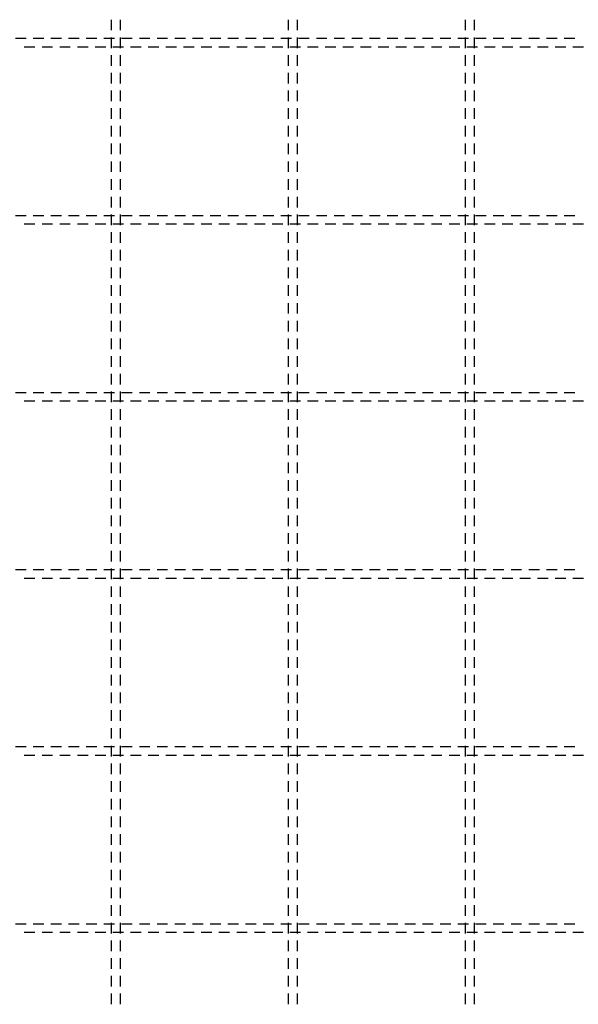
# Model space of a CAD drawing. Units: millimetres. Extents: x 184043 to 210293, y -74795 to -58118.
# Drawn here: x 198562 to 199193, y -64813 to -63701 of the extents above; entities that cross this region are included whole.
import ezdxf

# ---------------------------------------------------------------- set-up
doc = ezdxf.new("R2010")
doc.units = ezdxf.units.MM
doc.header["$LTSCALE"] = 20
doc.layers.add('P_xxxPŘÍČNÉ-HORNÍ', color=31, linetype='Continuous')

msp = doc.modelspace()

# ---------------------------------------------------------------- linework, layer by layer
at = {"layer": 'P_xxxPŘÍČNÉ-HORNÍ'}
for points in [[(198665.3, -63713), (198665.3, -63701)], [(198675.3, -63701), (198675.3, -63713)], [(198865.3, -63713), (198865.3, -63701)], [(198875.3, -63701), (198875.3, -63713)], [(199065.3, -63713), (199065.3, -63701)], [(199075.3, -63701), (199075.3, -63713)], [(198556.8, -63722), (198568.8, -63722)], [(198576.8, -63722), (198588.8, -63722)], [(198596.8, -63722), (198608.8, -63722)], [(198616.8, -63722), (198628.8, -63722)], [(198636.8, -63722), (198648.8, -63722)], [(198656.8, -63722), (198668.8, -63722)], [(198665.3, -63733), (198665.3, -63721)], [(198675.3, -63721), (198675.3, -63733)], [(198676.8, -63722), (198688.8, -63722)], [(198696.8, -63722), (198708.8, -63722)], [(198716.8, -63722), (198728.8, -63722)], [(198736.8, -63722), (198748.8, -63722)], [(198756.8, -63722), (198768.8, -63722)], [(198776.8, -63722), (198788.8, -63722)], [(198796.8, -63722), (198808.8, -63722)], [(198816.8, -63722), (198828.8, -63722)], [(198836.8, -63722), (198848.8, -63722)], [(198856.8, -63722), (198868.8, -63722)], [(198865.3, -63733), (198865.3, -63721)], [(198875.3, -63721), (198875.3, -63733)], [(198876.8, -63722), (198888.8, -63722)], [(198896.8, -63722), (198908.8, -63722)], [(198916.8, -63722), (198928.8, -63722)], [(198936.8, -63722), (198948.8, -63722)], [(198956.8, -63722), (198968.8, -63722)], [(198976.8, -63722), (198988.8, -63722)], [(198996.8, -63722), (199008.8, -63722)], [(199016.8, -63722), (199028.8, -63722)], [(199036.8, -63722), (199048.8, -63722)], [(199056.8, -63722), (199068.8, -63722)], [(199065.3, -63733), (199065.3, -63721)], [(199075.3, -63721), (199075.3, -63733)], [(199076.8, -63722), (199088.8, -63722)], [(199096.8, -63722), (199108.8, -63722)], [(199116.8, -63722), (199128.8, -63722)], [(199136.8, -63722), (199148.8, -63722)], [(199156.8, -63722), (199168.8, -63722)], [(199176.8, -63722), (199188.8, -63722)], [(198578.8, -63732), (198566.8, -63732)], [(198598.8, -63732), (198586.8, -63732)], [(198618.8, -63732), (198606.8, -63732)], [(198638.8, -63732), (198626.8, -63732)], [(198658.8, -63732), (198646.8, -63732)], [(198678.8, -63732), (198666.8, -63732)], [(198698.8, -63732), (198686.8, -63732)], [(198718.8, -63732), (198706.8, -63732)], [(198738.8, -63732), (198726.8, -63732)], [(198758.8, -63732), (198746.8, -63732)], [(198778.8, -63732), (198766.8, -63732)], [(198798.8, -63732), (198786.8, -63732)], [(198818.8, -63732), (198806.8, -63732)], [(198838.8, -63732), (198826.8, -63732)], [(198858.8, -63732), (198846.8, -63732)], [(198878.8, -63732), (198866.8, -63732)], [(198898.8, -63732), (198886.8, -63732)], [(198918.8, -63732), (198906.8, -63732)], [(198938.8, -63732), (198926.8, -63732)], [(198958.8, -63732), (198946.8, -63732)], [(198978.8, -63732), (198966.8, -63732)], [(198998.8, -63732), (198986.8, -63732)], [(199018.8, -63732), (199006.8, -63732)], [(199038.8, -63732), (199026.8, -63732)], [(199058.8, -63732), (199046.8, -63732)], [(199078.8, -63732), (199066.8, -63732)], [(199098.8, -63732), (199086.8, -63732)], [(199118.8, -63732), (199106.8, -63732)], [(199138.8, -63732), (199126.8, -63732)], [(199158.8, -63732), (199146.8, -63732)], [(199178.8, -63732), (199166.8, -63732)], [(199198.8, -63732), (199186.8, -63732)], [(198665.3, -63753), (198665.3, -63741)], [(198675.3, -63741), (198675.3, -63753)], [(198865.3, -63753), (198865.3, -63741)], [(198875.3, -63741), (198875.3, -63753)], [(199065.3, -63753), (199065.3, -63741)], [(199075.3, -63741), (199075.3, -63753)], [(198665.3, -63773), (198665.3, -63761)], [(198675.3, -63761), (198675.3, -63773)], [(198865.3, -63773), (198865.3, -63761)], [(198875.3, -63761), (198875.3, -63773)], [(199065.3, -63773), (199065.3, -63761)], [(199075.3, -63761), (199075.3, -63773)], [(198665.3, -63793), (198665.3, -63781)], [(198675.3, -63781), (198675.3, -63793)], [(198865.3, -63793), (198865.3, -63781)], [(198875.3, -63781), (198875.3, -63793)], [(199065.3, -63793), (199065.3, -63781)], [(199075.3, -63781), (199075.3, -63793)], [(198665.3, -63813), (198665.3, -63801)], [(198675.3, -63801), (198675.3, -63813)], [(198865.3, -63813), (198865.3, -63801)], [(198875.3, -63801), (198875.3, -63813)], [(199065.3, -63813), (199065.3, -63801)], [(199075.3, -63801), (199075.3, -63813)], [(198665.3, -63833), (198665.3, -63821)], [(198675.3, -63821), (198675.3, -63833)], [(198865.3, -63833), (198865.3, -63821)], [(198875.3, -63821), (198875.3, -63833)], [(199065.3, -63833), (199065.3, -63821)], [(199075.3, -63821), (199075.3, -63833)], [(198665.3, -63853), (198665.3, -63841)], [(198675.3, -63841), (198675.3, -63853)], [(198865.3, -63853), (198865.3, -63841)], [(198875.3, -63841), (198875.3, -63853)], [(199065.3, -63853), (199065.3, -63841)], [(199075.3, -63841), (199075.3, -63853)], [(198665.3, -63873), (198665.3, -63861)], [(198675.3, -63861), (198675.3, -63873)], [(198865.3, -63873), (198865.3, -63861)], [(198875.3, -63861), (198875.3, -63873)], [(199065.3, -63873), (199065.3, -63861)], [(199075.3, -63861), (199075.3, -63873)], [(198665.3, -63893), (198665.3, -63881)], [(198675.3, -63881), (198675.3, -63893)], [(198865.3, -63893), (198865.3, -63881)], [(198875.3, -63881), (198875.3, -63893)], [(199065.3, -63893), (199065.3, -63881)], [(199075.3, -63881), (199075.3, -63893)], [(198665.3, -63913), (198665.3, -63901)], [(198675.3, -63901), (198675.3, -63913)], [(198865.3, -63913), (198865.3, -63901)], [(198875.3, -63901), (198875.3, -63913)], [(199065.3, -63913), (199065.3, -63901)], [(199075.3, -63901), (199075.3, -63913)], [(198556.8, -63922), (198568.8, -63922)], [(198576.8, -63922), (198588.8, -63922)], [(198596.8, -63922), (198608.8, -63922)], [(198616.8, -63922), (198628.8, -63922)], [(198636.8, -63922), (198648.8, -63922)], [(198656.8, -63922), (198668.8, -63922)], [(198665.3, -63933), (198665.3, -63921)], [(198675.3, -63921), (198675.3, -63933)], [(198676.8, -63922), (198688.8, -63922)], [(198696.8, -63922), (198708.8, -63922)], [(198716.8, -63922), (198728.8, -63922)], [(198736.8, -63922), (198748.8, -63922)], [(198756.8, -63922), (198768.8, -63922)], [(198776.8, -63922), (198788.8, -63922)], [(198796.8, -63922), (198808.8, -63922)], [(198816.8, -63922), (198828.8, -63922)], [(198836.8, -63922), (198848.8, -63922)], [(198856.8, -63922), (198868.8, -63922)], [(198865.3, -63933), (198865.3, -63921)], [(198875.3, -63921), (198875.3, -63933)], [(198876.8, -63922), (198888.8, -63922)], [(198896.8, -63922), (198908.8, -63922)], [(198916.8, -63922), (198928.8, -63922)], [(198936.8, -63922), (198948.8, -63922)], [(198956.8, -63922), (198968.8, -63922)], [(198976.8, -63922), (198988.8, -63922)], [(198996.8, -63922), (199008.8, -63922)], [(199016.8, -63922), (199028.8, -63922)], [(199036.8, -63922), (199048.8, -63922)], [(199056.8, -63922), (199068.8, -63922)], [(199065.3, -63933), (199065.3, -63921)], [(199075.3, -63921), (199075.3, -63933)], [(199076.8, -63922), (199088.8, -63922)], [(199096.8, -63922), (199108.8, -63922)], [(199116.8, -63922), (199128.8, -63922)], [(199136.8, -63922), (199148.8, -63922)], [(199156.8, -63922), (199168.8, -63922)], [(199176.8, -63922), (199188.8, -63922)], [(198578.8, -63932), (198566.8, -63932)], [(198598.8, -63932), (198586.8, -63932)], [(198618.8, -63932), (198606.8, -63932)], [(198638.8, -63932), (198626.8, -63932)], [(198658.8, -63932), (198646.8, -63932)], [(198678.8, -63932), (198666.8, -63932)], [(198698.8, -63932), (198686.8, -63932)], [(198718.8, -63932), (198706.8, -63932)], [(198738.8, -63932), (198726.8, -63932)], [(198758.8, -63932), (198746.8, -63932)], [(198778.8, -63932), (198766.8, -63932)], [(198798.8, -63932), (198786.8, -63932)], [(198818.8, -63932), (198806.8, -63932)], [(198838.8, -63932), (198826.8, -63932)], [(198858.8, -63932), (198846.8, -63932)], [(198878.8, -63932), (198866.8, -63932)], [(198898.8, -63932), (198886.8, -63932)], [(198918.8, -63932), (198906.8, -63932)], [(198938.8, -63932), (198926.8, -63932)], [(198958.8, -63932), (198946.8, -63932)], [(198978.8, -63932), (198966.8, -63932)], [(198998.8, -63932), (198986.8, -63932)], [(199018.8, -63932), (199006.8, -63932)], [(199038.8, -63932), (199026.8, -63932)], [(199058.8, -63932), (199046.8, -63932)], [(199078.8, -63932), (199066.8, -63932)], [(199098.8, -63932), (199086.8, -63932)], [(199118.8, -63932), (199106.8, -63932)], [(199138.8, -63932), (199126.8, -63932)], [(199158.8, -63932), (199146.8, -63932)], [(199178.8, -63932), (199166.8, -63932)], [(199198.8, -63932), (199186.8, -63932)], [(198665.3, -63953), (198665.3, -63941)], [(198675.3, -63941), (198675.3, -63953)], [(198865.3, -63953), (198865.3, -63941)], [(198875.3, -63941), (198875.3, -63953)], [(199065.3, -63953), (199065.3, -63941)], [(199075.3, -63941), (199075.3, -63953)], [(198665.3, -63973), (198665.3, -63961)], [(198675.3, -63961), (198675.3, -63973)], [(198865.3, -63973), (198865.3, -63961)], [(198875.3, -63961), (198875.3, -63973)], [(199065.3, -63973), (199065.3, -63961)], [(199075.3, -63961), (199075.3, -63973)], [(198665.3, -63993), (198665.3, -63981)], [(198675.3, -63981), (198675.3, -63993)], [(198865.3, -63993), (198865.3, -63981)], [(198875.3, -63981), (198875.3, -63993)], [(199065.3, -63993), (199065.3, -63981)], [(199075.3, -63981), (199075.3, -63993)], [(198665.3, -64013), (198665.3, -64001)], [(198675.3, -64001), (198675.3, -64013)], [(198865.3, -64013), (198865.3, -64001)], [(198875.3, -64001), (198875.3, -64013)], [(199065.3, -64013), (199065.3, -64001)], [(199075.3, -64001), (199075.3, -64013)], [(198665.3, -64033), (198665.3, -64021)], [(198675.3, -64021), (198675.3, -64033)], [(198865.3, -64033), (198865.3, -64021)], [(198875.3, -64021), (198875.3, -64033)], [(199065.3, -64033), (199065.3, -64021)], [(199075.3, -64021), (199075.3, -64033)], [(198665.3, -64053), (198665.3, -64041)], [(198675.3, -64041), (198675.3, -64053)], [(198865.3, -64053), (198865.3, -64041)], [(198875.3, -64041), (198875.3, -64053)], [(199065.3, -64053), (199065.3, -64041)], [(199075.3, -64041), (199075.3, -64053)], [(198665.3, -64073), (198665.3, -64061)], [(198675.3, -64061), (198675.3, -64073)], [(198865.3, -64073), (198865.3, -64061)], [(198875.3, -64061), (198875.3, -64073)], [(199065.3, -64073), (199065.3, -64061)], [(199075.3, -64061), (199075.3, -64073)], [(198665.3, -64093), (198665.3, -64081)], [(198675.3, -64081), (198675.3, -64093)], [(198865.3, -64093), (198865.3, -64081)], [(198875.3, -64081), (198875.3, -64093)], [(199065.3, -64093), (199065.3, -64081)], [(199075.3, -64081), (199075.3, -64093)], [(198665.3, -64113), (198665.3, -64101)], [(198675.3, -64101), (198675.3, -64113)], [(198865.3, -64113), (198865.3, -64101)], [(198875.3, -64101), (198875.3, -64113)], [(199065.3, -64113), (199065.3, -64101)], [(199075.3, -64101), (199075.3, -64113)], [(198556.8, -64122), (198568.8, -64122)], [(198576.8, -64122), (198588.8, -64122)], [(198596.8, -64122), (198608.8, -64122)], [(198616.8, -64122), (198628.8, -64122)], [(198636.8, -64122), (198648.8, -64122)], [(198656.8, -64122), (198668.8, -64122)], [(198665.3, -64133), (198665.3, -64121)], [(198675.3, -64121), (198675.3, -64133)], [(198676.8, -64122), (198688.8, -64122)], [(198696.8, -64122), (198708.8, -64122)], [(198716.8, -64122), (198728.8, -64122)], [(198736.8, -64122), (198748.8, -64122)], [(198756.8, -64122), (198768.8, -64122)], [(198776.8, -64122), (198788.8, -64122)], [(198796.8, -64122), (198808.8, -64122)], [(198816.8, -64122), (198828.8, -64122)], [(198836.8, -64122), (198848.8, -64122)], [(198856.8, -64122), (198868.8, -64122)], [(198865.3, -64133), (198865.3, -64121)], [(198875.3, -64121), (198875.3, -64133)], [(198876.8, -64122), (198888.8, -64122)], [(198896.8, -64122), (198908.8, -64122)], [(198916.8, -64122), (198928.8, -64122)], [(198936.8, -64122), (198948.8, -64122)], [(198956.8, -64122), (198968.8, -64122)], [(198976.8, -64122), (198988.8, -64122)], [(198996.8, -64122), (199008.8, -64122)], [(199016.8, -64122), (199028.8, -64122)], [(199036.8, -64122), (199048.8, -64122)], [(199056.8, -64122), (199068.8, -64122)], [(199065.3, -64133), (199065.3, -64121)], [(199075.3, -64121), (199075.3, -64133)], [(199076.8, -64122), (199088.8, -64122)], [(199096.8, -64122), (199108.8, -64122)], [(199116.8, -64122), (199128.8, -64122)], [(199136.8, -64122), (199148.8, -64122)], [(199156.8, -64122), (199168.8, -64122)], [(199176.8, -64122), (199188.8, -64122)], [(198578.8, -64132), (198566.8, -64132)], [(198598.8, -64132), (198586.8, -64132)], [(198618.8, -64132), (198606.8, -64132)], [(198638.8, -64132), (198626.8, -64132)], [(198658.8, -64132), (198646.8, -64132)], [(198678.8, -64132), (198666.8, -64132)], [(198698.8, -64132), (198686.8, -64132)], [(198718.8, -64132), (198706.8, -64132)], [(198738.8, -64132), (198726.8, -64132)], [(198758.8, -64132), (198746.8, -64132)], [(198778.8, -64132), (198766.8, -64132)], [(198798.8, -64132), (198786.8, -64132)], [(198818.8, -64132), (198806.8, -64132)], [(198838.8, -64132), (198826.8, -64132)], [(198858.8, -64132), (198846.8, -64132)], [(198878.8, -64132), (198866.8, -64132)], [(198898.8, -64132), (198886.8, -64132)], [(198918.8, -64132), (198906.8, -64132)], [(198938.8, -64132), (198926.8, -64132)], [(198958.8, -64132), (198946.8, -64132)], [(198978.8, -64132), (198966.8, -64132)], [(198998.8, -64132), (198986.8, -64132)], [(199018.8, -64132), (199006.8, -64132)], [(199038.8, -64132), (199026.8, -64132)], [(199058.8, -64132), (199046.8, -64132)], [(199078.8, -64132), (199066.8, -64132)], [(199098.8, -64132), (199086.8, -64132)], [(199118.8, -64132), (199106.8, -64132)], [(199138.8, -64132), (199126.8, -64132)], [(199158.8, -64132), (199146.8, -64132)], [(199178.8, -64132), (199166.8, -64132)], [(199198.8, -64132), (199186.8, -64132)], [(198665.3, -64153), (198665.3, -64141)], [(198675.3, -64141), (198675.3, -64153)], [(198865.3, -64153), (198865.3, -64141)], [(198875.3, -64141), (198875.3, -64153)], [(199065.3, -64153), (199065.3, -64141)], [(199075.3, -64141), (199075.3, -64153)], [(198665.3, -64173), (198665.3, -64161)], [(198675.3, -64161), (198675.3, -64173)], [(198865.3, -64173), (198865.3, -64161)], [(198875.3, -64161), (198875.3, -64173)], [(199065.3, -64173), (199065.3, -64161)], [(199075.3, -64161), (199075.3, -64173)], [(198665.3, -64193), (198665.3, -64181)], [(198675.3, -64181), (198675.3, -64193)], [(198865.3, -64193), (198865.3, -64181)], [(198875.3, -64181), (198875.3, -64193)], [(199065.3, -64193), (199065.3, -64181)], [(199075.3, -64181), (199075.3, -64193)], [(198665.3, -64213), (198665.3, -64201)], [(198675.3, -64201), (198675.3, -64213)], [(198865.3, -64213), (198865.3, -64201)], [(198875.3, -64201), (198875.3, -64213)], [(199065.3, -64213), (199065.3, -64201)], [(199075.3, -64201), (199075.3, -64213)], [(198665.3, -64233), (198665.3, -64221)], [(198675.3, -64221), (198675.3, -64233)], [(198865.3, -64233), (198865.3, -64221)], [(198875.3, -64221), (198875.3, -64233)], [(199065.3, -64233), (199065.3, -64221)], [(199075.3, -64221), (199075.3, -64233)], [(198665.3, -64253), (198665.3, -64241)], [(198675.3, -64241), (198675.3, -64253)], [(198865.3, -64253), (198865.3, -64241)], [(198875.3, -64241), (198875.3, -64253)], [(199065.3, -64253), (199065.3, -64241)], [(199075.3, -64241), (199075.3, -64253)], [(198665.3, -64273), (198665.3, -64261)], [(198675.3, -64261), (198675.3, -64273)], [(198865.3, -64273), (198865.3, -64261)], [(198875.3, -64261), (198875.3, -64273)], [(199065.3, -64273), (199065.3, -64261)], [(199075.3, -64261), (199075.3, -64273)], [(198665.3, -64293), (198665.3, -64281)], [(198675.3, -64281), (198675.3, -64293)], [(198865.3, -64293), (198865.3, -64281)], [(198875.3, -64281), (198875.3, -64293)], [(199065.3, -64293), (199065.3, -64281)], [(199075.3, -64281), (199075.3, -64293)], [(198665.3, -64313), (198665.3, -64301)], [(198675.3, -64301), (198675.3, -64313)], [(198865.3, -64313), (198865.3, -64301)], [(198875.3, -64301), (198875.3, -64313)], [(199065.3, -64313), (199065.3, -64301)], [(199075.3, -64301), (199075.3, -64313)], [(198556.8, -64322), (198568.8, -64322)], [(198576.8, -64322), (198588.8, -64322)], [(198596.8, -64322), (198608.8, -64322)], [(198616.8, -64322), (198628.8, -64322)], [(198636.8, -64322), (198648.8, -64322)], [(198656.8, -64322), (198668.8, -64322)], [(198665.3, -64333), (198665.3, -64321)], [(198675.3, -64321), (198675.3, -64333)], [(198676.8, -64322), (198688.8, -64322)], [(198696.8, -64322), (198708.8, -64322)], [(198716.8, -64322), (198728.8, -64322)], [(198736.8, -64322), (198748.8, -64322)], [(198756.8, -64322), (198768.8, -64322)], [(198776.8, -64322), (198788.8, -64322)], [(198796.8, -64322), (198808.8, -64322)], [(198816.8, -64322), (198828.8, -64322)], [(198836.8, -64322), (198848.8, -64322)], [(198856.8, -64322), (198868.8, -64322)], [(198865.3, -64333), (198865.3, -64321)], [(198875.3, -64321), (198875.3, -64333)], [(198876.8, -64322), (198888.8, -64322)], [(198896.8, -64322), (198908.8, -64322)], [(198916.8, -64322), (198928.8, -64322)], [(198936.8, -64322), (198948.8, -64322)], [(198956.8, -64322), (198968.8, -64322)], [(198976.8, -64322), (198988.8, -64322)], [(198996.8, -64322), (199008.8, -64322)], [(199016.8, -64322), (199028.8, -64322)], [(199036.8, -64322), (199048.8, -64322)], [(199056.8, -64322), (199068.8, -64322)], [(199065.3, -64333), (199065.3, -64321)], [(199075.3, -64321), (199075.3, -64333)], [(199076.8, -64322), (199088.8, -64322)], [(199096.8, -64322), (199108.8, -64322)], [(199116.8, -64322), (199128.8, -64322)], [(199136.8, -64322), (199148.8, -64322)], [(199156.8, -64322), (199168.8, -64322)], [(199176.8, -64322), (199188.8, -64322)], [(198578.8, -64332), (198566.8, -64332)], [(198598.8, -64332), (198586.8, -64332)], [(198618.8, -64332), (198606.8, -64332)], [(198638.8, -64332), (198626.8, -64332)], [(198658.8, -64332), (198646.8, -64332)], [(198678.8, -64332), (198666.8, -64332)], [(198698.8, -64332), (198686.8, -64332)], [(198718.8, -64332), (198706.8, -64332)], [(198738.8, -64332), (198726.8, -64332)], [(198758.8, -64332), (198746.8, -64332)], [(198778.8, -64332), (198766.8, -64332)], [(198798.8, -64332), (198786.8, -64332)], [(198818.8, -64332), (198806.8, -64332)], [(198838.8, -64332), (198826.8, -64332)], [(198858.8, -64332), (198846.8, -64332)], [(198878.8, -64332), (198866.8, -64332)], [(198898.8, -64332), (198886.8, -64332)], [(198918.8, -64332), (198906.8, -64332)], [(198938.8, -64332), (198926.8, -64332)], [(198958.8, -64332), (198946.8, -64332)], [(198978.8, -64332), (198966.8, -64332)], [(198998.8, -64332), (198986.8, -64332)], [(199018.8, -64332), (199006.8, -64332)], [(199038.8, -64332), (199026.8, -64332)], [(199058.8, -64332), (199046.8, -64332)], [(199078.8, -64332), (199066.8, -64332)], [(199098.8, -64332), (199086.8, -64332)], [(199118.8, -64332), (199106.8, -64332)], [(199138.8, -64332), (199126.8, -64332)], [(199158.8, -64332), (199146.8, -64332)], [(199178.8, -64332), (199166.8, -64332)], [(199198.8, -64332), (199186.8, -64332)], [(198665.3, -64353), (198665.3, -64341)], [(198675.3, -64341), (198675.3, -64353)], [(198865.3, -64353), (198865.3, -64341)], [(198875.3, -64341), (198875.3, -64353)], [(199065.3, -64353), (199065.3, -64341)], [(199075.3, -64341), (199075.3, -64353)], [(198665.3, -64373), (198665.3, -64361)], [(198675.3, -64361), (198675.3, -64373)], [(198865.3, -64373), (198865.3, -64361)], [(198875.3, -64361), (198875.3, -64373)], [(199065.3, -64373), (199065.3, -64361)], [(199075.3, -64361), (199075.3, -64373)], [(198665.3, -64393), (198665.3, -64381)], [(198675.3, -64381), (198675.3, -64393)], [(198865.3, -64393), (198865.3, -64381)], [(198875.3, -64381), (198875.3, -64393)], [(199065.3, -64393), (199065.3, -64381)], [(199075.3, -64381), (199075.3, -64393)], [(198665.3, -64413), (198665.3, -64401)], [(198675.3, -64401), (198675.3, -64413)], [(198865.3, -64413), (198865.3, -64401)], [(198875.3, -64401), (198875.3, -64413)], [(199065.3, -64413), (199065.3, -64401)], [(199075.3, -64401), (199075.3, -64413)], [(198665.3, -64433), (198665.3, -64421)], [(198675.3, -64421), (198675.3, -64433)], [(198865.3, -64433), (198865.3, -64421)], [(198875.3, -64421), (198875.3, -64433)], [(199065.3, -64433), (199065.3, -64421)], [(199075.3, -64421), (199075.3, -64433)], [(198665.3, -64453), (198665.3, -64441)], [(198675.3, -64441), (198675.3, -64453)], [(198865.3, -64453), (198865.3, -64441)], [(198875.3, -64441), (198875.3, -64453)], [(199065.3, -64453), (199065.3, -64441)], [(199075.3, -64441), (199075.3, -64453)], [(198665.3, -64473), (198665.3, -64461)], [(198675.3, -64461), (198675.3, -64473)], [(198865.3, -64473), (198865.3, -64461)], [(198875.3, -64461), (198875.3, -64473)], [(199065.3, -64473), (199065.3, -64461)], [(199075.3, -64461), (199075.3, -64473)], [(198665.3, -64493), (198665.3, -64481)], [(198675.3, -64481), (198675.3, -64493)], [(198865.3, -64493), (198865.3, -64481)], [(198875.3, -64481), (198875.3, -64493)], [(199065.3, -64493), (199065.3, -64481)], [(199075.3, -64481), (199075.3, -64493)], [(198665.3, -64513), (198665.3, -64501)], [(198675.3, -64501), (198675.3, -64513)], [(198865.3, -64513), (198865.3, -64501)], [(198875.3, -64501), (198875.3, -64513)], [(199065.3, -64513), (199065.3, -64501)], [(199075.3, -64501), (199075.3, -64513)], [(198556.8, -64522), (198568.8, -64522)], [(198576.8, -64522), (198588.8, -64522)], [(198596.8, -64522), (198608.8, -64522)], [(198616.8, -64522), (198628.8, -64522)], [(198636.8, -64522), (198648.8, -64522)], [(198656.8, -64522), (198668.8, -64522)], [(198665.3, -64533), (198665.3, -64521)], [(198675.3, -64521), (198675.3, -64533)], [(198676.8, -64522), (198688.8, -64522)], [(198696.8, -64522), (198708.8, -64522)], [(198716.8, -64522), (198728.8, -64522)], [(198736.8, -64522), (198748.8, -64522)], [(198756.8, -64522), (198768.8, -64522)], [(198776.8, -64522), (198788.8, -64522)], [(198796.8, -64522), (198808.8, -64522)], [(198816.8, -64522), (198828.8, -64522)], [(198836.8, -64522), (198848.8, -64522)], [(198856.8, -64522), (198868.8, -64522)], [(198865.3, -64533), (198865.3, -64521)], [(198875.3, -64521), (198875.3, -64533)], [(198876.8, -64522), (198888.8, -64522)], [(198896.8, -64522), (198908.8, -64522)], [(198916.8, -64522), (198928.8, -64522)], [(198936.8, -64522), (198948.8, -64522)], [(198956.8, -64522), (198968.8, -64522)], [(198976.8, -64522), (198988.8, -64522)], [(198996.8, -64522), (199008.8, -64522)], [(199016.8, -64522), (199028.8, -64522)], [(199036.8, -64522), (199048.8, -64522)], [(199056.8, -64522), (199068.8, -64522)], [(199065.3, -64533), (199065.3, -64521)], [(199075.3, -64521), (199075.3, -64533)], [(199076.8, -64522), (199088.8, -64522)], [(199096.8, -64522), (199108.8, -64522)], [(199116.8, -64522), (199128.8, -64522)], [(199136.8, -64522), (199148.8, -64522)], [(199156.8, -64522), (199168.8, -64522)], [(199176.8, -64522), (199188.8, -64522)], [(198578.8, -64532), (198566.8, -64532)], [(198598.8, -64532), (198586.8, -64532)], [(198618.8, -64532), (198606.8, -64532)], [(198638.8, -64532), (198626.8, -64532)], [(198658.8, -64532), (198646.8, -64532)], [(198678.8, -64532), (198666.8, -64532)], [(198698.8, -64532), (198686.8, -64532)], [(198718.8, -64532), (198706.8, -64532)], [(198738.8, -64532), (198726.8, -64532)], [(198758.8, -64532), (198746.8, -64532)], [(198778.8, -64532), (198766.8, -64532)], [(198798.8, -64532), (198786.8, -64532)], [(198818.8, -64532), (198806.8, -64532)], [(198838.8, -64532), (198826.8, -64532)], [(198858.8, -64532), (198846.8, -64532)], [(198878.8, -64532), (198866.8, -64532)], [(198898.8, -64532), (198886.8, -64532)], [(198918.8, -64532), (198906.8, -64532)], [(198938.8, -64532), (198926.8, -64532)], [(198958.8, -64532), (198946.8, -64532)], [(198978.8, -64532), (198966.8, -64532)], [(198998.8, -64532), (198986.8, -64532)], [(199018.8, -64532), (199006.8, -64532)], [(199038.8, -64532), (199026.8, -64532)], [(199058.8, -64532), (199046.8, -64532)], [(199078.8, -64532), (199066.8, -64532)], [(199098.8, -64532), (199086.8, -64532)], [(199118.8, -64532), (199106.8, -64532)], [(199138.8, -64532), (199126.8, -64532)], [(199158.8, -64532), (199146.8, -64532)], [(199178.8, -64532), (199166.8, -64532)], [(199198.8, -64532), (199186.8, -64532)], [(198665.3, -64553), (198665.3, -64541)], [(198675.3, -64541), (198675.3, -64553)], [(198865.3, -64553), (198865.3, -64541)], [(198875.3, -64541), (198875.3, -64553)], [(199065.3, -64553), (199065.3, -64541)], [(199075.3, -64541), (199075.3, -64553)], [(198665.3, -64573), (198665.3, -64561)], [(198675.3, -64561), (198675.3, -64573)], [(198865.3, -64573), (198865.3, -64561)], [(198875.3, -64561), (198875.3, -64573)], [(199065.3, -64573), (199065.3, -64561)], [(199075.3, -64561), (199075.3, -64573)], [(198665.3, -64593), (198665.3, -64581)], [(198675.3, -64581), (198675.3, -64593)], [(198865.3, -64593), (198865.3, -64581)], [(198875.3, -64581), (198875.3, -64593)], [(199065.3, -64593), (199065.3, -64581)], [(199075.3, -64581), (199075.3, -64593)], [(198665.3, -64613), (198665.3, -64601)], [(198675.3, -64601), (198675.3, -64613)], [(198865.3, -64613), (198865.3, -64601)], [(198875.3, -64601), (198875.3, -64613)], [(199065.3, -64613), (199065.3, -64601)], [(199075.3, -64601), (199075.3, -64613)], [(198665.3, -64633), (198665.3, -64621)], [(198675.3, -64621), (198675.3, -64633)], [(198865.3, -64633), (198865.3, -64621)], [(198875.3, -64621), (198875.3, -64633)], [(199065.3, -64633), (199065.3, -64621)], [(199075.3, -64621), (199075.3, -64633)], [(198665.3, -64653), (198665.3, -64641)], [(198675.3, -64641), (198675.3, -64653)], [(198865.3, -64653), (198865.3, -64641)], [(198875.3, -64641), (198875.3, -64653)], [(199065.3, -64653), (199065.3, -64641)], [(199075.3, -64641), (199075.3, -64653)], [(198665.3, -64673), (198665.3, -64661)], [(198675.3, -64661), (198675.3, -64673)], [(198865.3, -64673), (198865.3, -64661)], [(198875.3, -64661), (198875.3, -64673)], [(199065.3, -64673), (199065.3, -64661)], [(199075.3, -64661), (199075.3, -64673)], [(198665.3, -64693), (198665.3, -64681)], [(198675.3, -64681), (198675.3, -64693)], [(198865.3, -64693), (198865.3, -64681)], [(198875.3, -64681), (198875.3, -64693)], [(199065.3, -64693), (199065.3, -64681)], [(199075.3, -64681), (199075.3, -64693)], [(198665.3, -64713), (198665.3, -64701)], [(198675.3, -64701), (198675.3, -64713)], [(198865.3, -64713), (198865.3, -64701)], [(198875.3, -64701), (198875.3, -64713)], [(199065.3, -64713), (199065.3, -64701)], [(199075.3, -64701), (199075.3, -64713)], [(198556.8, -64722), (198568.8, -64722)], [(198576.8, -64722), (198588.8, -64722)], [(198596.8, -64722), (198608.8, -64722)], [(198616.8, -64722), (198628.8, -64722)], [(198636.8, -64722), (198648.8, -64722)], [(198656.8, -64722), (198668.8, -64722)], [(198665.3, -64733), (198665.3, -64721)], [(198675.3, -64721), (198675.3, -64733)], [(198676.8, -64722), (198688.8, -64722)], [(198696.8, -64722), (198708.8, -64722)], [(198716.8, -64722), (198728.8, -64722)], [(198736.8, -64722), (198748.8, -64722)], [(198756.8, -64722), (198768.8, -64722)], [(198776.8, -64722), (198788.8, -64722)], [(198796.8, -64722), (198808.8, -64722)], [(198816.8, -64722), (198828.8, -64722)], [(198836.8, -64722), (198848.8, -64722)], [(198856.8, -64722), (198868.8, -64722)], [(198865.3, -64733), (198865.3, -64721)], [(198875.3, -64721), (198875.3, -64733)], [(198876.8, -64722), (198888.8, -64722)], [(198896.8, -64722), (198908.8, -64722)], [(198916.8, -64722), (198928.8, -64722)], [(198936.8, -64722), (198948.8, -64722)], [(198956.8, -64722), (198968.8, -64722)], [(198976.8, -64722), (198988.8, -64722)], [(198996.8, -64722), (199008.8, -64722)], [(199016.8, -64722), (199028.8, -64722)], [(199036.8, -64722), (199048.8, -64722)], [(199056.8, -64722), (199068.8, -64722)], [(199065.3, -64733), (199065.3, -64721)], [(199075.3, -64721), (199075.3, -64733)], [(199076.8, -64722), (199088.8, -64722)], [(199096.8, -64722), (199108.8, -64722)], [(199116.8, -64722), (199128.8, -64722)], [(199136.8, -64722), (199148.8, -64722)], [(199156.8, -64722), (199168.8, -64722)], [(199176.8, -64722), (199188.8, -64722)], [(198578.8, -64732), (198566.8, -64732)], [(198598.8, -64732), (198586.8, -64732)], [(198618.8, -64732), (198606.8, -64732)], [(198638.8, -64732), (198626.8, -64732)], [(198658.8, -64732), (198646.8, -64732)], [(198678.8, -64732), (198666.8, -64732)], [(198698.8, -64732), (198686.8, -64732)], [(198718.8, -64732), (198706.8, -64732)], [(198738.8, -64732), (198726.8, -64732)], [(198758.8, -64732), (198746.8, -64732)], [(198778.8, -64732), (198766.8, -64732)], [(198798.8, -64732), (198786.8, -64732)], [(198818.8, -64732), (198806.8, -64732)], [(198838.8, -64732), (198826.8, -64732)], [(198858.8, -64732), (198846.8, -64732)], [(198878.8, -64732), (198866.8, -64732)], [(198898.8, -64732), (198886.8, -64732)], [(198918.8, -64732), (198906.8, -64732)], [(198938.8, -64732), (198926.8, -64732)], [(198958.8, -64732), (198946.8, -64732)], [(198978.8, -64732), (198966.8, -64732)], [(198998.8, -64732), (198986.8, -64732)], [(199018.8, -64732), (199006.8, -64732)], [(199038.8, -64732), (199026.8, -64732)], [(199058.8, -64732), (199046.8, -64732)], [(199078.8, -64732), (199066.8, -64732)], [(199098.8, -64732), (199086.8, -64732)], [(199118.8, -64732), (199106.8, -64732)], [(199138.8, -64732), (199126.8, -64732)], [(199158.8, -64732), (199146.8, -64732)], [(199178.8, -64732), (199166.8, -64732)], [(199198.8, -64732), (199186.8, -64732)], [(198665.3, -64753), (198665.3, -64741)], [(198675.3, -64741), (198675.3, -64753)], [(198865.3, -64753), (198865.3, -64741)], [(198875.3, -64741), (198875.3, -64753)], [(199065.3, -64753), (199065.3, -64741)], [(199075.3, -64741), (199075.3, -64753)], [(198665.3, -64773), (198665.3, -64761)], [(198675.3, -64761), (198675.3, -64773)], [(198865.3, -64773), (198865.3, -64761)], [(198875.3, -64761), (198875.3, -64773)], [(199065.3, -64773), (199065.3, -64761)], [(199075.3, -64761), (199075.3, -64773)], [(198665.3, -64793), (198665.3, -64781)], [(198675.3, -64781), (198675.3, -64793)], [(198865.3, -64793), (198865.3, -64781)], [(198875.3, -64781), (198875.3, -64793)], [(199065.3, -64793), (199065.3, -64781)], [(199075.3, -64781), (199075.3, -64793)], [(198665.3, -64813), (198665.3, -64801)], [(198675.3, -64801), (198675.3, -64813)], [(198865.3, -64813), (198865.3, -64801)], [(198875.3, -64801), (198875.3, -64813)], [(199065.3, -64813), (199065.3, -64801)], [(199075.3, -64801), (199075.3, -64813)]]:
    msp.add_lwpolyline(points, dxfattribs=at)

doc.saveas('drawing.dxf')
